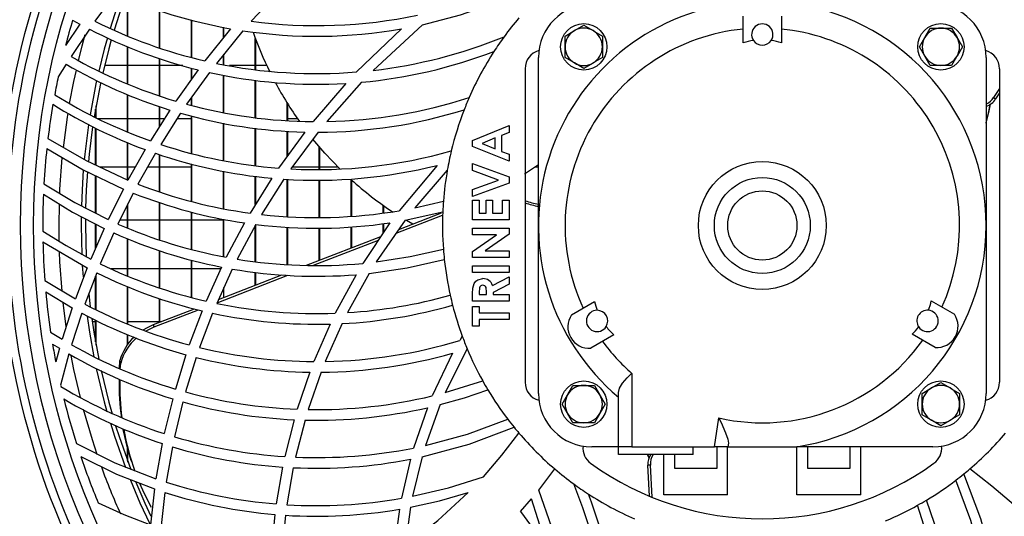
# Model space of a CAD drawing. Extents: x 5059 to 8721, y 14176 to 16088.
# Drawn here: x 5940 to 6125, y 15160 to 15253 of the extents above; entities that cross this region are included whole.
import ezdxf

# ---------------------------------------------------------------- set-up
doc = ezdxf.new("R2010")
doc.units = 0
doc.header["$MEASUREMENT"] = 0
doc.layers.get('0').update_dxf_attribs({"linetype": 'CONTINUOUS'})

msp = doc.modelspace()

# ---------------------------------------------------------------- linework, layer by layer
at = {"color": 7, "linetype": 'CONTINUOUS'}
for p, q in [((5989.627363, 15259.586933), (5983.668091, 15253.185901)), ((5958.188715, 15258.379797), (5954.360726, 15253.18602)), ((5960.445525, 15250.44665), (5960.445525, 15257.454689)), ((5960.555555, 15250.402863), (5960.555555, 15257.409598)), ((5966.445508, 15248.219023), (5966.445508, 15255.21424)), ((5966.555538, 15248.182635), (5966.555538, 15255.176487)), ((6075.95742, 15249.137077), (6075.95742, 15254.137079)), ((6083.156707, 15254.137079), (6083.156707, 15249.137077)), ((5951.543631, 15252.654309), (5948.849024, 15248.662601)), ((5950.170102, 15253.415632), (5951.543631, 15252.654309)), ((5972.44555, 15246.435466), (5972.44555, 15253.427791)), ((5972.55552, 15246.406394), (5972.55552, 15253.39743)), ((6015.831592, 15252.52423), (6006.537678, 15243.977862)), ((6046.057107, 15252.434242), (6047.807099, 15251.423876)), ((5953.324141, 15251.711774), (5949.879529, 15246.581192)), ((5979.815545, 15251.781101), (5974.979224, 15245.765816)), ((5982.120576, 15251.405033), (5977.139713, 15245.292942)), ((5978.445532, 15250.077139), (5978.445532, 15252.067792)), ((5978.555503, 15250.213954), (5978.555503, 15252.044777)), ((6011.860432, 15251.744921), (6003.447833, 15243.675697)), ((6042.557063, 15250.413518), (6044.307055, 15251.423876)), ((6042.557063, 15248.392786), (6042.557063, 15250.413518)), ((6049.557092, 15250.413518), (6049.557092, 15248.392786)), ((6111.036362, 15251.892786), (6113.057079, 15251.892786)), ((6113.057079, 15251.892786), (6115.077796, 15251.892786)), ((6115.077796, 15251.892786), (6116.088154, 15250.142786)), ((5960.445525, 15241.447556), (5960.445525, 15248.454082)), ((5984.445514, 15244.123171), (5984.445514, 15249.972682)), ((5984.555545, 15244.110282), (5984.555545, 15249.679315)), ((6109.015646, 15248.392786), (6110.026004, 15250.142786)), ((5960.555555, 15241.403903), (5960.555555, 15248.408626)), ((5978.445532, 15245.062667), (5978.445532, 15246.895316)), ((5978.555503, 15245.043266), (5978.555503, 15247.030298)), ((6042.557063, 15246.372062), (6042.557063, 15248.392786)), ((6049.557092, 15248.392786), (6049.557092, 15246.372062)), ((6111.036362, 15244.892786), (6110.026004, 15246.642786)), ((6117.098512, 15248.392786), (6116.088154, 15246.642786)), ((5948.943975, 15245.121206), (5947.46113, 15242.743376)), ((5960.445525, 15244.861837), (5956.141772, 15244.861837)), ((5966.445508, 15244.861837), (5960.555555, 15244.861837)), ((5966.445508, 15239.217806), (5966.445508, 15246.213551)), ((5966.555538, 15239.181566), (5966.555538, 15246.175501)), ((5970.868113, 15244.861837), (5966.555538, 15244.861837)), ((5984.445514, 15244.861837), (5979.584338, 15244.861837)), ((5986.595454, 15244.861837), (5984.555545, 15244.861837)), ((6037.557068, 15214.892793), (6037.557068, 15246.392789)), ((6046.057107, 15244.351338), (6044.307055, 15245.361703)), ((6049.557092, 15246.372062), (6047.807099, 15245.361703)), ((6113.057079, 15244.892786), (6111.036362, 15244.892786)), ((6115.077796, 15244.892786), (6113.057079, 15244.892786)), ((6121.557059, 15246.392789), (6121.557059, 15214.892793)), ((5973.698678, 15244.071397), (5969.521346, 15238.204378)), ((5975.825431, 15243.573952), (5971.549573, 15237.628336)), ((5972.44555, 15242.311384), (5972.44555, 15244.421343)), ((5972.55552, 15242.465879), (5972.55552, 15244.390625)), ((5978.445532, 15236.065107), (5978.445532, 15243.071678)), ((5978.555503, 15236.046108), (5978.555503, 15243.050586)), ((6035.05707, 15244.296241), (6035.05707, 15185.489344)), ((6124.057057, 15244.296241), (6124.057057, 15185.489344)), ((5984.445514, 15235.122222), (5984.445514, 15242.121245)), ((5984.555545, 15235.110509), (5984.555545, 15242.106604)), ((6001.435401, 15241.534772), (5995.274486, 15234.374742)), ((6004.380169, 15241.756002), (5997.866871, 15234.392258)), ((5960.445525, 15232.429306), (5960.445525, 15239.456381)), ((5960.555555, 15232.386637), (5960.555555, 15239.411178)), ((6124.057057, 15240.600432), (6122.953238, 15238.88893)), ((6124.057057, 15239.735599), (6123.333039, 15238.612982)), ((5972.44555, 15237.414862), (5972.44555, 15238.874192)), ((5972.55552, 15237.388651), (5972.55552, 15239.027145)), ((5990.445556, 15234.569493), (5990.445556, 15237.806599)), ((5990.555527, 15234.565052), (5990.555527, 15237.631368)), ((6122.953238, 15238.88893), (6123.333039, 15238.612982)), ((5954.445543, 15235.165331), (5954.445543, 15236.722942)), ((5954.555514, 15235.108177), (5954.555514, 15237.344283)), ((5968.40662, 15236.541959), (5964.751067, 15230.758998)), ((5966.445508, 15233.43956), (5966.445508, 15237.215157)), ((5966.555538, 15233.613576), (5966.555538, 15237.177397)), ((5970.411362, 15235.945183), (5966.68631, 15230.093929)), ((5954.808297, 15234.976838), (5960.445525, 15234.976838)), ((5960.555555, 15234.976838), (5966.445508, 15234.976838)), ((5966.555538, 15234.976838), (5967.417302, 15234.976838)), ((5969.794871, 15234.976838), (5972.44555, 15234.976838)), ((5972.44555, 15228.404473), (5972.44555, 15235.432039)), ((5972.55552, 15228.378567), (5972.55552, 15235.404293)), ((5978.445532, 15227.061707), (5978.445532, 15234.07844)), ((5978.555503, 15227.042805), (5978.555503, 15234.057832)), ((5990.555527, 15234.976838), (5992.315831, 15234.976838)), ((6121.557059, 15234.976838), (6121.768715, 15234.976838)), ((5954.445543, 15226.222615), (5954.445543, 15233.149002)), ((5954.555514, 15226.171213), (5954.555514, 15233.09094)), ((5984.445514, 15226.119774), (5984.445514, 15233.135107)), ((5984.555545, 15226.107824), (5984.555545, 15233.121696)), ((5993.715229, 15232.39899), (5988.796951, 15225.647251)), ((5990.445556, 15227.91038), (5990.445556, 15232.584129)), ((5990.555527, 15228.061388), (5990.555527, 15232.5779)), ((5996.235552, 15232.372808), (5991.123678, 15225.497271)), ((6025.177898, 15230.855982), (6032.057109, 15233.63411)), ((6032.057109, 15232.315327), (6030.645969, 15231.780644)), ((6032.057109, 15233.63411), (6032.057109, 15232.315327)), ((5960.445525, 15223.418999), (5960.445525, 15230.443011)), ((5960.555555, 15223.379496), (5960.555555, 15230.399038)), ((6025.177898, 15229.710835), (6025.177898, 15230.855982)), ((6029.411258, 15231.313492), (6027.023079, 15230.282719)), ((6027.023079, 15230.282719), (6029.411258, 15229.251946)), ((6029.411258, 15229.251946), (6029.411258, 15231.313492)), ((6030.645969, 15231.780644), (6030.645969, 15228.783417)), ((5963.771405, 15229.113574), (5960.550429, 15223.369981)), ((5965.689959, 15228.430021), (5962.41981, 15222.624238)), ((5966.445508, 15221.19877), (5966.445508, 15228.19462)), ((5966.555538, 15221.159826), (5966.555538, 15228.160347)), ((5996.445539, 15225.381414), (5996.445539, 15229.641217)), ((5996.555509, 15225.379023), (5996.555509, 15229.513149)), ((6032.057109, 15226.931329), (6025.177898, 15229.710835)), ((6030.645969, 15228.783417), (6032.057109, 15228.248733)), ((6032.057109, 15228.248733), (6032.057109, 15226.931329)), ((5972.44555, 15219.392124), (5972.44555, 15226.424511)), ((5972.55552, 15219.361785), (5972.55552, 15226.397189)), ((6025.177898, 15225.175711), (6025.177898, 15226.490359)), ((6025.177898, 15226.490359), (6032.057109, 15223.996106)), ((5960.445525, 15225.811842), (5955.324652, 15225.811842)), ((5961.919846, 15225.811842), (5960.555555, 15225.811842)), ((5966.445508, 15225.811842), (5964.215281, 15225.811842)), ((5972.44555, 15225.811842), (5966.555538, 15225.811842)), ((5978.445532, 15218.047696), (5978.445532, 15225.076008)), ((5978.555503, 15218.029398), (5978.555503, 15225.055653)), ((5996.445539, 15225.811842), (5991.357567, 15225.811842)), ((5999.991538, 15225.811842), (5996.555509, 15225.811842)), ((6018.545093, 15226.16108), (6011.39939, 15217.665839)), ((6020.464422, 15225.287992), (6014.362397, 15218.214753)), ((6030.064466, 15223.403554), (6025.177898, 15225.175711)), ((6037.557068, 15225.811842), (6036.852421, 15225.811842)), ((5954.445543, 15217.213872), (5954.445543, 15224.231052)), ((5954.555514, 15217.157754), (5954.555514, 15224.178563)), ((5987.524273, 15223.754029), (5983.456554, 15217.214319)), ((5984.445514, 15218.804303), (5984.445514, 15224.130224)), ((5984.555545, 15218.98115), (5984.555545, 15224.116783)), ((5989.808144, 15223.574805), (5985.620143, 15216.946962)), ((5990.445556, 15216.547552), (5990.445556, 15223.552155)), ((5990.555527, 15216.538447), (5990.555527, 15223.548244)), ((5996.445539, 15216.380495), (5996.445539, 15223.398748)), ((5996.555509, 15216.384011), (5996.555509, 15223.401482)), ((6002.445521, 15216.620791), (6002.445521, 15223.480064)), ((6002.555551, 15216.63067), (6002.555551, 15223.380934)), ((6025.177898, 15221.635531), (6030.064466, 15223.403554)), ((6032.057109, 15222.806859), (6025.177898, 15220.316748)), ((6032.057109, 15223.996106), (6032.057109, 15222.806859)), ((5959.685685, 15221.730511), (5956.841113, 15215.991738)), ((5961.543383, 15220.967616), (5958.664956, 15215.170297)), ((6025.177898, 15220.316748), (6025.177898, 15221.635531)), ((5960.555555, 15214.405033), (5960.555555, 15218.978035)), ((5966.445508, 15212.211314), (5966.445508, 15219.17485)), ((5966.555538, 15212.173778), (5966.555538, 15219.140026)), ((6014.362397, 15218.214753), (6019.731643, 15219.466436)), ((6025.177898, 15219.655293), (6026.412608, 15219.655293)), ((6025.177898, 15215.951118), (6025.177898, 15219.655293)), ((6026.412608, 15219.655293), (6026.412608, 15217.185843)), ((6027.735533, 15217.185843), (6027.735533, 15219.655293)), ((6027.735533, 15219.655293), (6028.970303, 15219.655293)), ((6028.970303, 15219.655293), (6028.970303, 15217.185843)), ((6030.822339, 15217.185843), (6030.822339, 15219.655293)), ((6030.822339, 15219.655293), (6032.057109, 15219.655293)), ((6032.057109, 15219.655293), (6032.057109, 15215.951118)), ((5960.445525, 15214.449558), (5960.445525, 15218.756485)), ((5972.44555, 15210.41857), (5972.44555, 15217.412788)), ((5972.55552, 15210.387963), (5972.55552, 15217.386398)), ((6008.445503, 15217.241484), (6008.445503, 15218.662965)), ((6008.555534, 15217.257279), (6008.555534, 15218.584943)), ((6011.341931, 15214.127126), (6019.397022, 15217.24816)), ((6012.544574, 15215.86642), (6019.610943, 15217.434856)), ((6026.412608, 15217.185843), (6027.735533, 15217.185843)), ((6028.970303, 15217.185843), (6030.822339, 15217.185843)), ((5951.766374, 15216.557044), (5951.755526, 15214.894342)), ((5952.561738, 15216.150331), (5952.555539, 15214.894342)), ((5959.040584, 15215.926844), (5960.445525, 15215.926844)), ((5960.555555, 15215.926844), (5966.445508, 15215.926844)), ((5966.555538, 15215.926844), (5972.44555, 15215.926844)), ((5972.55552, 15215.926844), (5978.445532, 15215.926844)), ((5978.445532, 15209.047827), (5978.445532, 15216.067183)), ((5978.555503, 15209.024045), (5978.555503, 15216.047603)), ((5982.393565, 15215.364429), (5978.97804, 15208.932701)), ((6009.709181, 15215.397078), (6004.613461, 15207.777458)), ((6012.544574, 15215.86642), (6007.139089, 15208.048808)), ((6008.445503, 15213.507581), (6008.445503, 15215.235907)), ((6008.555534, 15213.67206), (6008.555534, 15215.249929)), ((6010.867121, 15213.440451), (6019.587996, 15216.819468)), ((6013.968768, 15215.14492), (6012.829485, 15215.806785)), ((6032.057109, 15215.951118), (6025.177898, 15215.951118)), ((5951.755526, 15214.894342), (5951.873006, 15209.415275)), ((5952.555539, 15214.894342), (5952.69412, 15208.962771)), ((5956.077578, 15214.349273), (5953.569712, 15208.586174)), ((5954.445543, 15210.598844), (5954.445543, 15215.196374)), ((5954.555514, 15210.851627), (5954.555514, 15215.139273)), ((5957.893672, 15213.511455), (5955.364349, 15207.691896)), ((5984.529617, 15215.075153), (5981.035711, 15208.57479)), ((5984.445514, 15208.130824), (5984.445514, 15214.918721)), ((5984.555545, 15208.116504), (5984.555545, 15214.99868)), ((5990.445556, 15207.578349), (5990.445556, 15214.551765)), ((5990.555527, 15207.570988), (5990.555527, 15214.547577)), ((5996.445539, 15208.35534), (5996.445539, 15214.403975)), ((5996.555509, 15208.397958), (5996.555509, 15214.406091)), ((6002.445521, 15210.680115), (6002.445521, 15214.636403)), ((6002.555551, 15210.722732), (6002.555551, 15214.644837)), ((6025.177898, 15213.128897), (6025.177898, 15214.363623)), ((6025.177898, 15214.363623), (6032.057109, 15214.363623)), ((6032.057109, 15214.363623), (6032.057109, 15213.243279)), ((6037.557068, 15183.392796), (6037.557068, 15214.892793)), ((6121.557059, 15214.892793), (6121.557059, 15183.392796)), ((5944.591763, 15211.833882), (5952.898087, 15206.932831)), ((5960.445525, 15205.425906), (5960.445525, 15212.451252)), ((5960.555555, 15205.383408), (5960.555555, 15212.40555)), ((5994.048359, 15207.426521), (6007.991793, 15212.829071)), ((5995.336058, 15207.422766), (6007.538023, 15212.150547)), ((6025.177898, 15210.007641), (6029.704752, 15213.128897)), ((6029.704752, 15213.128897), (6025.177898, 15213.128897)), ((6032.057109, 15213.243279), (6027.544024, 15210.130292)), ((5966.445508, 15203.209135), (5966.445508, 15210.200968)), ((5966.555538, 15203.17367), (5966.555538, 15210.162285)), ((6025.177898, 15208.895567), (6025.177898, 15210.007641)), ((6027.544024, 15210.130292), (6032.057109, 15210.130292)), ((6032.057109, 15210.130292), (6032.057109, 15208.895567)), ((5972.44555, 15201.430428), (5972.44555, 15208.398986)), ((5972.55552, 15201.401862), (5972.55552, 15208.367246)), ((6032.057109, 15208.895567), (6025.177898, 15208.895567)), ((5952.898087, 15206.932831), (5950.700047, 15201.118874)), ((5951.977493, 15207.365158), (5952.120783, 15205.239001)), ((5954.688193, 15206.022638), (5952.479424, 15200.153324)), ((5960.445525, 15206.76184), (5957.424941, 15206.76184)), ((5966.445508, 15206.76184), (5960.555555, 15206.76184)), ((5972.44555, 15206.76184), (5966.555538, 15206.76184)), ((5977.928998, 15206.76184), (5972.55552, 15206.76184)), ((5978.082659, 15207.103151), (5975.2059, 15200.713652)), ((5980.12233, 15206.727612), (5977.19449, 15200.281653)), ((5984.445514, 15203.705805), (5984.445514, 15206.11875)), ((5984.555545, 15203.748423), (5984.555545, 15206.103268)), ((6025.177898, 15207.308072), (6032.057109, 15207.308072)), ((6025.177898, 15206.073347), (6025.177898, 15207.308072)), ((6032.057109, 15206.073347), (6025.177898, 15206.073347)), ((6032.057109, 15207.308072), (6032.057109, 15206.073347)), ((5944.950165, 15204.598385), (5950.700047, 15201.118874)), ((5954.445543, 15199.182245), (5954.445543, 15205.377805)), ((5954.555514, 15199.127915), (5954.555514, 15205.670091)), ((5977.256181, 15200.417507), (5990.52036, 15205.556857)), ((5977.533283, 15201.027575), (5989.441278, 15205.641466)), ((6003.348353, 15205.667782), (5999.446335, 15198.438379)), ((6005.810978, 15205.897528), (6001.741531, 15198.553327)), ((6028.917911, 15203.648004), (6032.057109, 15205.235499)), ((6032.057109, 15205.235499), (6032.057109, 15203.862968)), ((5945.12886, 15202.480826), (5950.114193, 15199.447277)), ((5960.445525, 15196.445453), (5960.445525, 15203.440818)), ((5960.555555, 15196.398499), (5960.555555, 15203.397277)), ((5978.555503, 15201.423648), (5978.555503, 15203.278157)), ((6026.412608, 15202.348503), (6026.412608, 15201.928201)), ((6027.823748, 15201.928201), (6027.823748, 15202.409136)), ((6032.057109, 15203.862968), (6029.058458, 15202.347132)), ((6029.058458, 15202.347132), (6029.058458, 15201.928201)), ((5966.445508, 15196.731481), (5966.445508, 15201.214197)), ((5966.555538, 15196.774113), (5966.555538, 15201.177734)), ((6025.177898, 15200.693476), (6025.177898, 15202.132153)), ((6032.057109, 15200.693476), (6025.177898, 15200.693476)), ((6026.412608, 15201.928201), (6027.823748, 15201.928201)), ((6029.058458, 15201.928201), (6032.057109, 15201.928201)), ((6032.057109, 15201.928201), (6032.057109, 15200.693476)), ((6043.770733, 15198.112476), (6048.100831, 15200.612473)), ((6111.251952, 15200.750249), (6115.582111, 15198.250252)), ((5950.114193, 15199.447277), (5948.20893, 15193.556848)), ((5965.348663, 15196.306485), (5973.012151, 15199.275809)), ((5965.493741, 15195.859986), (5973.778548, 15199.070039)), ((5974.453272, 15198.888856), (5972.046735, 15192.494663)), ((6025.177898, 15196.019176), (6025.177898, 15199.723351)), ((6025.177898, 15199.723351), (6026.412608, 15199.723351)), ((6026.412608, 15199.723351), (6026.412608, 15198.488626)), ((5951.891901, 15198.466036), (5949.985685, 15192.520785)), ((5953.840079, 15196.876842), (5954.445543, 15196.876842)), ((5954.445543, 15193.065736), (5954.445543, 15197.182092)), ((5954.555514, 15192.444402), (5954.555514, 15197.126794)), ((5960.555555, 15196.876842), (5966.445508, 15196.876842)), ((5966.555538, 15196.876842), (5966.820659, 15196.876842)), ((5976.430299, 15198.442045), (5973.992409, 15191.999796)), ((6026.412608, 15198.488626), (6032.057109, 15198.488626)), ((6032.057109, 15197.253901), (6026.412608, 15197.253901)), ((6026.412608, 15197.253901), (6026.412608, 15196.019176)), ((6032.057109, 15198.488626), (6032.057109, 15197.253901)), ((5946.047189, 15194.890085), (5948.20893, 15193.556848)), ((5965.493741, 15195.859986), (5965.348663, 15196.306485)), ((5998.463454, 15196.406546), (5995.419266, 15189.373809)), ((6000.722172, 15196.495312), (5997.57761, 15189.386728)), ((6026.412608, 15196.019176), (6025.177898, 15196.019176)), ((5960.445525, 15192.538041), (5960.445525, 15194.434169)), ((5960.555555, 15192.690495), (5960.555555, 15194.386291)), ((6023.25684, 15194.149512), (6022.78042, 15193.328979)), ((6051.700475, 15194.377708), (6047.370376, 15191.877711)), ((6111.982467, 15192.015487), (6107.652309, 15194.515484)), ((5946.399274, 15192.666697), (5947.705152, 15191.85968)), ((5947.705152, 15191.85968), (5946.995916, 15189.347941)), ((6024.192753, 15191.767263), (6020.078303, 15183.558884)), ((5949.48292, 15190.808016), (5947.918179, 15184.956315)), ((5958.937349, 15188.009071), (5959.043922, 15189.550581)), ((5959.189, 15189.104083), (5959.043922, 15189.550581)), ((5971.421601, 15190.662923), (5969.444039, 15184.22732)), ((5973.360719, 15190.155315), (5971.367123, 15183.678108)), ((6021.454873, 15190.940457), (6017.632308, 15182.937014)), ((5959.104182, 15187.942791), (5959.189, 15189.104083)), ((5994.653346, 15187.38127), (5992.301049, 15180.443662)), ((5996.789338, 15187.376204), (5994.375529, 15180.385548)), ((6020.078303, 15183.558884), (6027.109744, 15185.750443)), ((6055.05711, 15187.16644), (6055.05711, 15173.382792)), ((6044.036331, 15184.892791), (6046.057107, 15184.892791)), ((6046.057107, 15184.892791), (6048.077824, 15184.892791)), ((6048.077824, 15184.892791), (6049.088182, 15183.142784)), ((6109.557094, 15183.413508), (6111.307087, 15184.423882)), ((6113.057079, 15185.43424), (6114.807071, 15184.423882)), ((5968.937578, 15182.379129), (5967.366221, 15175.871479)), ((6042.015614, 15181.392792), (6043.025973, 15183.142784)), ((6052.557053, 15173.382792), (6052.557053, 15183.60095)), ((6109.557094, 15181.392792), (6109.557094, 15183.413508)), ((6116.557064, 15183.413508), (6116.557064, 15181.392792)), ((5970.85804, 15181.818861), (5969.283583, 15175.275165)), ((6016.733052, 15180.726293), (6014.130058, 15173.168126)), ((6019.120755, 15181.307274), (6016.364994, 15173.642415)), ((6050.09854, 15181.392792), (6049.088182, 15179.642784)), ((6109.557094, 15179.37206), (6109.557094, 15181.392792)), ((6116.557064, 15181.392792), (6116.557064, 15179.37206)), ((5991.717758, 15178.468305), (5989.968064, 15171.564448)), ((5993.778708, 15178.397494), (5991.993072, 15171.456236)), ((6044.036331, 15177.892792), (6043.025973, 15179.642784)), ((6070.565524, 15173.39279), (6071.407618, 15178.80142)), ((6113.057079, 15177.351343), (6111.307087, 15178.361702)), ((6116.557064, 15179.37206), (6114.807071, 15178.361702)), ((6046.057107, 15177.892792), (6044.036331, 15177.892792)), ((6048.077824, 15177.892792), (6046.057107, 15177.892792)), ((5960.445525, 15170.82839), (5960.445525, 15173.268023)), ((5960.555555, 15170.5322), (5960.555555, 15172.860923)), ((5966.974141, 15173.998716), (5965.800526, 15167.392421)), ((5968.892278, 15173.39288), (5967.726769, 15166.755888)), ((6052.557053, 15173.39279), (6047.557058, 15173.39279)), ((6055.05711, 15173.382792), (6052.557053, 15173.382792)), ((6052.557053, 15171.982783), (6052.557053, 15173.382792)), ((6055.05711, 15173.382792), (6066.557052, 15173.382792)), ((6066.557052, 15173.39279), (6070.565524, 15173.39279)), ((6066.557052, 15173.382792), (6066.557052, 15173.39279)), ((6066.557052, 15171.982783), (6066.557052, 15173.382792)), ((6073.095681, 15173.39279), (6070.565524, 15173.39279)), ((6071.057083, 15169.392782), (6071.057083, 15173.39279)), ((6073.057058, 15164.392787), (6073.057058, 15173.39279)), ((6073.198738, 15174.054685), (6073.095681, 15173.39279)), ((6073.095681, 15173.39279), (6086.018505, 15173.39279)), ((6111.557069, 15173.39279), (6086.018505, 15173.39279)), ((6086.057069, 15164.392787), (6086.057069, 15173.39279)), ((6088.057103, 15173.39279), (6088.057103, 15169.392782)), ((6096.057059, 15169.392782), (6096.057059, 15173.39279)), ((6098.057093, 15164.392787), (6098.057093, 15173.39279)), ((6013.525548, 15171.049851), (6011.838021, 15163.740846)), ((6015.727701, 15171.50155), (6013.951304, 15164.132658)), ((6066.557052, 15171.982783), (6052.557053, 15171.982783)), ((6057.966711, 15171.982783), (6058.284106, 15171.318489)), ((6058.032872, 15171.982783), (6058.318259, 15171.406793)), ((6061.057093, 15164.392787), (6061.057093, 15171.982783)), ((6063.057067, 15171.982783), (6063.057067, 15169.392782)), ((5961.170199, 15170.810777), (5961.315276, 15170.364293)), ((5989.548745, 15169.592309), (5988.35391, 15162.682462)), ((5991.566362, 15169.475305), (5990.353944, 15162.540409)), ((6037.63509, 15165.288645), (6040.622594, 15169.24079)), ((6058.553459, 15169.971886), (6058.083954, 15169.971886)), ((6058.408978, 15164.121169), (6058.083954, 15169.971886)), ((6058.889391, 15163.923699), (6058.553459, 15169.971886)), ((6063.057067, 15169.392782), (6071.057083, 15169.392782)), ((6088.057103, 15169.392782), (6096.057059, 15169.392782)), ((5965.522053, 15165.487963), (5964.749279, 15158.759627)), ((5967.452111, 15164.843473), (5966.697695, 15158.090147)), ((6034.219863, 15161.253127), (6036.272051, 15163.621875)), ((6039.090278, 15154.659945), (6036.272051, 15163.621875)), ((6073.057058, 15164.392787), (6061.057093, 15164.392787)), ((6098.057093, 15164.392787), (6086.057069, 15164.392787)), ((6011.47032, 15161.678004), (6010.554316, 15154.527399)), ((6013.564112, 15162.057283), (6012.59506, 15154.875401)), ((6110.890987, 15155.414033), (6108.699443, 15162.445444)), ((5988.089146, 15160.704437), (5987.427416, 15153.762984)), ((5990.086319, 15160.556841), (5989.421131, 15153.601277)), ((6034.219863, 15161.253127), (6039.090278, 15154.659945))]:
    msp.add_line(p, q, dxfattribs=at)
at = {"color": 8, "linetype": 'CONTINUOUS'}
msp.add_line((5948.354127, 15200.396451), (5948.922279, 15195.948231), dxfattribs=at)
at = {"color": 7, "linetype": 'CONTINUOUS', "flags": 128}
for points in [[(5959.22667, 15257.95019), (5958.010497, 15254.386711), (5957.211735, 15251.838083)], [(5959.966602, 15257.643404), (5958.87536, 15254.458229), (5957.948508, 15251.510317)], [(6015.831592, 15252.52423), (6022.955181, 15254.382151), (6029.952945, 15256.814766)], [(6044.307055, 15251.423876), (6044.43145, 15251.49567), (6046.057107, 15252.434242)], [(6047.807099, 15251.423876), (6047.931435, 15251.352082), (6049.557092, 15250.413518)], [(6110.026004, 15250.142786), (6110.097768, 15250.267143), (6111.036362, 15251.892786)], [(5956.689419, 15250.06194), (5956.110181, 15247.971411), (5955.075504, 15243.835117)], [(5957.423212, 15249.718147), (5956.955554, 15248.03416), (5955.813768, 15243.477183)], [(6116.088154, 15250.142786), (6116.159978, 15250.018436), (6117.098512, 15248.392786)], [(6110.026004, 15246.642786), (6109.95418, 15246.767136), (6109.015646, 15248.392786)], [(6116.088154, 15246.642786), (6116.01639, 15246.518436), (6115.077796, 15244.892786)], [(6044.307055, 15245.361703), (6044.18272, 15245.433497), (6042.557063, 15246.372062)], [(6047.807099, 15245.361703), (6047.682705, 15245.289902), (6046.057107, 15244.351338)], [(5954.675736, 15242.05828), (5954.548242, 15241.465452), (5953.447702, 15235.622327)], [(5955.412926, 15241.682711), (5955.377462, 15241.517718), (5954.195919, 15235.240589)], [(6121.557059, 15234.109121), (6122.142675, 15236.414398), (6122.379603, 15237.641211)], [(6121.557059, 15234.170164), (6121.997597, 15235.967907), (6122.30009, 15237.589817)], [(5953.156891, 15233.768175), (5952.455642, 15228.253077), (5952.350022, 15227.206948)], [(5953.9063, 15233.367774), (5953.262987, 15228.280599), (5953.117611, 15226.829807)], [(5945.546868, 15231.210406), (5952.680173, 15227.047498), (5960.550429, 15223.369981)], [(6000.346961, 15225.459273), (5997.49321, 15228.447015), (5995.259645, 15231.064233)], [(5945.333185, 15229.347917), (5952.173235, 15225.315372), (5959.685685, 15221.730511)], [(5952.176573, 15225.259732), (5951.930704, 15221.582877), (5951.806428, 15218.500274)], [(5952.952268, 15224.925037), (5952.732505, 15221.59681), (5952.596249, 15218.109849)], [(6037.557068, 15226.236391), (6035.291197, 15224.776852), (6034.964742, 15224.542867)], [(5944.783451, 15222.707923), (5950.578155, 15219.186845), (5956.841113, 15215.991738)], [(5944.685163, 15220.77209), (5950.17344, 15217.413741), (5956.077578, 15214.349273)], [(5944.561066, 15213.854882), (5948.938193, 15211.125228), (5953.569712, 15208.586174)], [(6007.139089, 15208.048808), (6013.52221, 15209.049019), (6019.720795, 15210.463557)], [(6005.810978, 15205.897528), (6012.960853, 15206.942934), (6019.897463, 15208.510744)], [(6025.177898, 15202.132153), (6025.223496, 15203.109223), (6025.487425, 15204.044196), (6025.790515, 15204.426262), (6026.187482, 15204.710114), (6027.131977, 15204.926821)], [(6027.115407, 15203.692096), (6026.905002, 15203.657794), (6026.719811, 15203.55216), (6026.578428, 15203.39224), (6026.488187, 15203.198689), (6026.412608, 15202.348503)], [(6027.823748, 15202.409136), (6027.735295, 15203.237343), (6027.652445, 15203.428584), (6027.51148, 15203.581232), (6027.322414, 15203.667241), (6027.115407, 15203.692096)], [(5953.198077, 15202.135134), (5953.262987, 15201.508078), (5953.479471, 15199.603039)], [(5952.894272, 15197.871643), (5953.328969, 15194.902021), (5954.156043, 15190.240684)], [(5953.762355, 15197.427976), (5954.145434, 15194.861609), (5955.056193, 15189.816314)], [(5963.377716, 15195.310283), (5964.218321, 15195.79539), (5965.348663, 15196.306485)], [(5963.953855, 15195.124763), (5964.363398, 15195.348891), (5965.493741, 15195.859986)], [(5954.601588, 15188.073698), (5956.110181, 15181.817266), (5956.612112, 15179.997924)], [(5955.498638, 15187.711838), (5956.955554, 15181.754517), (5957.567575, 15179.568174)], [(6052.557053, 15183.60095), (6052.751364, 15184.395286), (6053.326668, 15185.300532), (6054.232182, 15186.32749), (6055.044892, 15187.154221), (6055.05711, 15187.16644)], [(6019.120755, 15181.307274), (6023.66239, 15182.599905), (6028.063776, 15184.096041)], [(6043.025973, 15183.142784), (6043.097796, 15183.267134), (6044.036331, 15184.892791)], [(6111.307087, 15184.423882), (6111.431422, 15184.495675), (6113.057079, 15185.43424)], [(6114.807071, 15184.423882), (6114.931407, 15184.352088), (6116.557064, 15183.413508)], [(6049.088182, 15183.142784), (6049.159946, 15183.018434), (6050.09854, 15181.392792)], [(6043.025973, 15179.642784), (6042.954209, 15179.767135), (6042.015614, 15181.392792)], [(6016.364994, 15173.642415), (6024.245681, 15175.783816), (6031.804683, 15178.565013)], [(6049.088182, 15179.642784), (6049.016359, 15179.518434), (6048.077824, 15177.892792)], [(6071.407618, 15178.80142), (6071.413638, 15178.78859), (6071.820917, 15177.922535), (6072.68131, 15176.024216), (6073.108556, 15174.840766), (6073.198738, 15174.054685)], [(6111.307087, 15178.361702), (6111.182751, 15178.433496), (6109.557094, 15179.37206)], [(6114.807071, 15178.361702), (6114.682736, 15178.289908), (6113.057079, 15177.351343)], [(5957.249167, 15177.82684), (5958.010497, 15175.401974), (5960.084262, 15169.513079)], [(5958.240153, 15177.323404), (5958.87536, 15175.330448), (5961.093249, 15169.115665)], [(5961.170199, 15170.810777), (5960.535707, 15172.933149), (5959.676983, 15176.66963)], [(6015.727701, 15171.50155), (6024.541022, 15173.87906), (6032.982173, 15177.067134)], [(6027.224066, 15167.791191), (6030.705812, 15171.810853), (6033.905091, 15175.958294)], [(5950.896325, 15174.009892), (5958.108248, 15170.41603), (5965.800526, 15167.392421)], [(5951.696815, 15171.571258), (5958.407941, 15168.28275), (5965.522053, 15165.487963)], [(6126.65868, 15162.559765), (6122.639002, 15166.041496), (6118.491592, 15169.24079)], [(6013.951304, 15164.132658), (6020.665707, 15165.718797), (6027.224066, 15167.791191)], [(6122.948351, 15151.0634), (6120.570781, 15159.876737), (6117.382707, 15168.317902)], [(5961.010697, 15167.145359), (5962.804439, 15162.9134), (5964.65403, 15158.943552)], [(5962.034347, 15166.751134), (5963.71782, 15162.830713), (5964.8366, 15160.409736)], [(5964.973809, 15161.988261), (5963.58061, 15164.684418), (5962.756338, 15166.51364)], [(6120.807471, 15151.700693), (6118.666055, 15159.581381), (6115.884843, 15167.140382)], [(6012.59506, 15154.875401), (6018.687071, 15159.599799), (6024.382236, 15164.827901)], [(6013.564112, 15162.057283), (6019.020023, 15163.281414), (6024.382236, 15164.827901)], [(6041.925611, 15151.167291), (6040.067734, 15158.290881), (6037.63509, 15165.288645)], [(5954.979243, 15162.879738), (5959.773185, 15160.693946), (5964.749279, 15158.759627)], [(6113.142612, 15154.456484), (6111.849966, 15158.998105), (6110.35383, 15163.399476)]]:
    msp.add_lwpolyline(points, dxfattribs=at)
at = {"color": 8, "linetype": 'CONTINUOUS', "flags": 128}
for points in [[(5952.481093, 15250.616792), (5951.907875, 15248.51093), (5951.230349, 15245.824154)], [(5950.813892, 15244.042154), (5950.346591, 15241.895209), (5949.551048, 15237.759839)], [(5949.247064, 15235.958564), (5949.127915, 15235.207896), (5948.364379, 15229.484859)], [(5948.167803, 15227.593253), (5947.730543, 15221.689533), (5947.692992, 15220.917116)], [(5947.616579, 15218.909326), (5947.555544, 15214.894342), (5947.589996, 15211.877632)], [(5947.646978, 15209.981385), (5947.730543, 15208.099145), (5948.133709, 15202.552962)], [(5949.826481, 15190.514433), (5950.346591, 15187.893468), (5951.560797, 15182.624313)], [(5952.128234, 15180.451754), (5953.807654, 15174.75118), (5954.722228, 15171.991634)]]:
    msp.add_lwpolyline(points, dxfattribs=at)
at = {"color": 7, "linetype": 'CONTINUOUS'}
for centre, radius in [((6079.557081, 15214.892789), 136.709741), ((6046.057081, 15248.392789), 4.35), ((6113.057081, 15248.392789), 4.35), ((6079.557081, 15214.892789), 12), ((6079.557081, 15214.892789), 9), ((6079.557081, 15214.892789), 6.493506), ((6046.057081, 15181.392789), 4.35), ((6113.057081, 15181.392789), 4.35)]:
    msp.add_circle(centre, radius, dxfattribs=at)
for centre, radius, start, end in [((6079.557081, 15214.892789), 143, 150.65573551, 209.34426449), ((6079.557081, 15214.892789), 141.5, 151.76768737, 208.23231263), ((6079.557081, 15214.892789), 139.220974, 155.74442844, 204.25557156), ((5995.960409, 15343.434592), 93.064596, 246.05463413, 260.00977272), ((6079.557081, 15214.892789), 42, 98.84972506, 229.99479912), ((6047.557081, 15246.392789), 10, 90, 180), ((6079.557081, 15214.892789), 42, 278.84972506, 81.15027494), ((6111.557081, 15246.392789), 10, 0, 90), ((5995.940801, 15345.417095), 93.044143, 262.42048364, 281.72982781), ((6079.557081, 15214.892789), 135, 163.41996586, 165.51380299), ((5995.962729, 15336.428992), 93.05976, 243.44567765, 256.96864796), ((6079.557081, 15214.892789), 60, 139.54066733, 143.8659814), ((6079.557081, 15250.688506), 2, 326.14126982, 213.85873018), ((5995.961038, 15334.424772), 93.055601, 242.72979971, 256.15847723), ((5995.940955, 15343.409397), 93.036583, 261.45722105, 279.85235501), ((6046.843173, 15273.20876), 66.583369, 199.37427973, 206.27686933), ((6079.557081, 15214.892789), 37, 95.58300644, 204.78816952), ((6046.057081, 15248.392789), 3.5, 120, 180), ((6046.057081, 15248.392789), 3.5, 60, 120), ((6046.057081, 15248.392789), 3.5, 0, 60), ((6079.557081, 15214.892789), 37, 81.15027494, 84.41699356), ((6079.557081, 15214.892789), 37, 335.58300644, 81.15027494), ((6113.057081, 15248.392789), 3.5, 90, 150), ((6113.057081, 15248.392789), 3.5, 30, 90), ((5995.942909, 15336.370335), 92.997947, 276.54161087, 292.21153854), ((6079.557081, 15214.892789), 60, 143.8659814, 147.05201501), ((6079.557081, 15237.689698), 12, 97.95540487, 107.45582901), ((6079.557081, 15250.688506), 2, 213.85873018, 326.14126982), ((6079.557081, 15237.689698), 12, 72.54417099, 82.04459513), ((6113.057081, 15248.392789), 3.5, 150, 210), ((6113.057081, 15248.392789), 3.5, 330, 30), ((5995.940822, 15334.374645), 93.002341, 275.20637481, 290.95862498), ((6079.557081, 15214.892789), 60, 147.05201501, 156.42901388), ((6038.557081, 15244.296238), 3.5, 105.19911391, 180), ((6046.057081, 15248.392789), 3.5, 180, 240), ((6046.057081, 15248.392789), 3.5, 300, 0), ((6113.057081, 15248.392789), 3.5, 210, 270), ((6113.057081, 15248.392789), 3.5, 270, 330), ((6120.557081, 15244.296238), 3.5, 0, 74.8008861), ((5995.961268, 15325.41752), 93.04904, 239.64900665, 252.77466713), ((5995.962105, 15327.418547), 93.049889, 240.31403318, 253.49154632), ((5995.944807, 15336.411042), 93.038377, 258.33893074, 274.62560798), ((6046.057081, 15248.392789), 3.5, 240, 300), ((5995.94451, 15334.411777), 93.039174, 257.51153269, 273.38338981), ((6079.557081, 15214.892789), 135, 168.09435132, 169.53447044), ((6047.904141, 15273.749602), 67.774576, 208.25992051, 215.50765165), ((5995.958388, 15318.405311), 93.036407, 238.10618951, 250.40123435), ((6079.557081, 15214.892789), 135, 170.31064628, 173.05761289), ((5995.957156, 15316.404298), 93.03544, 237.87429236, 249.7601094), ((5995.952379, 15327.444634), 93.072361, 254.79984661, 269.58268236), ((5995.939746, 15327.38817), 93.015877, 271.18715281, 287.92223329), ((6079.557081, 15214.892789), 60, 156.42901388, 158.80502821), ((6120.17966, 15240.657325), 3.289371, 294.75522378, 327.47898499), ((6120.585614, 15240.356704), 3.25406, 287.36952053, 327.59773346), ((5995.952156, 15325.442957), 93.070853, 254.07236138, 268.62278234), ((5995.938427, 15325.391412), 93.019078, 270.18301655, 287.31016558), ((6079.557081, 15214.892789), 60, 158.80502821, 166.52892439), ((5995.955022, 15318.434773), 93.063216, 251.66915409, 265.58866853), ((6079.557081, 15214.892789), 135, 173.85326957, 176.6812985), ((5995.954436, 15316.433381), 93.061968, 251.02183613, 264.80264836), ((5995.939321, 15318.399907), 93.027362, 267.03270739, 285.76094364), ((6079.557081, 15214.892789), 60, 166.52892439, 170.02296582), ((5995.938331, 15316.406243), 93.033624, 266.22191971, 284.06341136), ((6079.557081, 15214.892789), 60, 170.02296582, 175.62824856), ((5995.955702, 15309.424074), 93.053037, 248.87551564, 262.2805355), ((6046.542733, 15272.266683), 65.762439, 227.89022711, 236.53782447), ((6079.557081, 15214.892789), 135, 177.50395715, 180.44050423), ((5995.955213, 15307.423776), 93.052897, 248.29614111, 261.61979263), ((6079.557081, 15214.892789), 60, 175.62824856, 177.5717761), ((6039.443119, 15231.888404), 13.11146, 250.4566312, 261.72944966), ((6039.579231, 15231.406927), 13.075352, 249.76607014, 261.10323263), ((5995.941332, 15309.411639), 93.038935, 263.6308358, 279.56382153), ((6079.557081, 15214.892789), 60, 177.5717761, 184.23345198), ((5995.9409, 15307.41326), 93.040547, 262.95502036, 278.50997087), ((5995.954356, 15298.413151), 93.042537, 245.85372599, 258.92575041), ((5995.955113, 15300.413648), 93.042918, 246.37277095, 259.48662968), ((6079.557081, 15214.892789), 135, 181.29835232, 184.3733242), ((6079.557081, 15214.892789), 60, 184.23345198, 186.10594957), ((5995.944857, 15300.445121), 93.072232, 260.78213474, 275.34418621), ((6079.557081, 15214.892789), 60, 186.10594957, 192.59259851), ((5995.953861, 15289.406821), 93.03643, 243.66983518, 256.63824076), ((5995.955113, 15291.408124), 93.037718, 244.13304555, 257.11356292), ((5995.944475, 15298.440242), 93.067431, 260.21175504, 274.56292474), ((6027.22197, 15203.16602), 1.7631, 15.86508678, 92.92581405), ((6079.557081, 15214.892789), 135, 185.2752487, 188.52078511), ((5995.934236, 15291.420659), 93.04873, 273.57823119, 285.62781433), ((6079.557081, 15214.892789), 60, 192.59259851, 194.43176771), ((6059.814379, 15203.218786), 12, 192.54417099, 200.60977183), ((6099.538416, 15203.35656), 12, 338.65449322, 347.45582901), ((5995.954125, 15282.402123), 93.031793, 242.14016644, 255.10900789), ((5995.947292, 15291.431067), 93.058494, 258.37435875, 272.1548558), ((5995.931844, 15289.430061), 93.058125, 272.95070375, 285.91563892), ((6079.557081, 15214.892789), 60, 194.43176771, 200.22582501), ((6048.557081, 15196.994931), 2, 89.27509805, 328.59894117), ((6048.557081, 15196.994931), 2, 328.59894117, 89.27509805), ((6110.557081, 15196.994931), 2, 85.46421267, 214.53578733), ((6110.557081, 15196.994931), 2, 214.53578733, 85.46421267), ((5995.953654, 15280.403078), 93.032881, 241.73079983, 254.71073788), ((5995.94672, 15289.430437), 93.057929, 257.8938593, 271.54974229), ((6047.081129, 15195.867241), 4, 145.85357827, 274.14642173), ((6112.271666, 15196.005015), 4, 265.85357827, 34.14642173), ((6059.814379, 15203.218786), 12, 217.26426739, 227.45582901), ((6099.538416, 15203.35656), 12, 312.54417099, 321.34550678), ((5968.287365, 15187.03956), 9.578438, 133.54523472, 164.80211691), ((5968.476429, 15186.573143), 9.62611, 131.19023992, 164.75634078), ((5995.936388, 15282.410962), 93.03871, 271.0107613, 286.76969506), ((6079.557081, 15214.892789), 60, 200.22582501, 202.67015674), ((6079.557081, 15214.892789), 37, 215.95441759, 228.53501922), ((6079.557081, 15214.892789), 37, 257.27598673, 324.41699356), ((6079.557081, 15214.892789), 135, 189.47618941, 190.90733382), ((5995.952864, 15273.396644), 93.026266, 240.38752369, 253.44350308), ((5995.948381, 15282.420833), 93.048528, 256.35162905, 269.67418906), ((6079.557081, 15214.892789), 60, 202.67015674, 209.0587267), ((5995.951519, 15271.395859), 93.025433, 240.0313711, 253.11850981), ((5995.947154, 15280.416609), 93.044334, 255.95114471, 269.20326044), ((5995.934855, 15280.417439), 93.045159, 270.52618533, 285.91885018), ((6006.671786, 15185.417946), 47.803571, 179.29403812, 187.917842), ((6006.85615, 15184.973624), 47.842913, 178.83187995, 187.40913602), ((6079.557081, 15214.892789), 60, 209.0587267, 210.88249339), ((6079.557081, 15214.892789), 135, 192.81193866, 192.9254481), ((5995.952852, 15264.395123), 93.024894, 238.95416979, 252.10335613), ((6079.557081, 15214.892789), 60, 210.88249339, 217.26216718), ((6038.557081, 15185.48934), 3.5, 180, 254.80088611), ((6046.057081, 15181.392789), 3.5, 90, 150), ((6046.057081, 15181.392789), 3.5, 30, 90), ((6113.057081, 15181.392789), 3.5, 120, 180), ((6113.057081, 15181.392789), 3.5, 60, 120), ((6113.057081, 15181.392789), 3.5, 0, 60), ((6120.557081, 15185.48934), 3.5, 285.19911388, 0), ((6079.557081, 15214.892789), 135, 193.9437035, 197.62803845), ((5995.948726, 15262.388464), 93.017601, 239.35435494, 251.85060705), ((5995.948561, 15273.412347), 93.04021, 254.68044097, 267.753223), ((5995.935158, 15273.438681), 93.066202, 269.03977675, 283.48181469), ((6047.557081, 15183.392789), 10, 180, 270), ((6046.057081, 15181.392789), 3.5, 150, 210), ((6046.057081, 15181.392789), 3.5, 330, 30), ((6111.557081, 15183.392789), 10, 270, 0), ((5995.947238, 15271.408939), 93.036821, 254.35539568, 267.39441998), ((5995.934942, 15271.435907), 93.063395, 268.67236566, 282.91370433), ((6113.057081, 15181.392789), 3.5, 180, 240), ((6113.057081, 15181.392789), 3.5, 300, 0), ((6079.557081, 15214.892789), 60, 217.26216718, 219.08167334), ((6046.057081, 15181.392789), 3.5, 210, 270), ((6046.057081, 15181.392789), 3.5, 270, 330), ((6113.057081, 15181.392789), 3.5, 240, 300), ((6005.890599, 15184.845758), 46.868549, 190.08687368, 199.98781487), ((6079.557081, 15214.892789), 60, 219.08167334, 220.45933267), ((5995.948183, 15264.404796), 93.032747, 253.34457824, 266.31450177), ((6079.557081, 15214.892789), 60, 220.45933267, 229.54066733), ((6079.557081, 15214.892789), 60, 310.45933267, 319.54066733), ((5995.947232, 15262.403916), 93.031904, 253.09332197, 266.05623539), ((5995.938365, 15264.424507), 93.051947, 267.56999786, 281.27395722), ((6049.403931, 15173.143088), 3.5, 173.70480035, 234.16181672), ((6109.710231, 15173.143088), 3.5, 305.83818328, 6.29519965), ((6079.557081, 15214.892789), 135, 198.71737791, 202.66124222), ((5995.937795, 15262.42235), 93.049786, 267.30728149, 280.89527336), ((6061.347451, 15170.174011), 3.269751, 146.41430706, 183.54408371), ((6061.816597, 15170.174107), 3.269398, 146.41223047, 183.54616031), ((6079.557081, 15214.892789), 60, 229.54066733, 233.8659814), ((6079.557081, 15214.892789), 55, 234.16181672, 305.83818328), ((6079.557081, 15214.892789), 60, 309.08167334, 310.45933267), ((6079.557081, 15214.892789), 60, 307.26216718, 309.08167334), ((5995.947614, 15255.398586), 93.026577, 252.34027946, 265.31776974), ((5958.077187, 15131.277987), 93.000368, 6.54183468, 22.21136325), ((6079.557081, 15214.892789), 60, 233.8659814, 237.05201501), ((6079.557081, 15214.892789), 60, 300.88249339, 307.26216718), ((5995.946656, 15253.398761), 93.026761, 252.16331753, 265.15473602), ((5995.940137, 15255.414141), 93.04158, 266.55790598, 279.83832501), ((5960.073873, 15131.276262), 93.003692, 5.20647784, 20.95850678), ((6079.557081, 15214.892789), 60, 237.05201501, 246.42901388), ((5995.939337, 15253.411563), 93.039009, 266.39318167, 279.60935877), ((6079.557081, 15214.892789), 60, 292.67015674, 299.0587267), ((6079.557081, 15214.892789), 60, 299.0587267, 300.88249339)]:
    msp.add_arc(centre, radius, start, end, dxfattribs=at)
at = {"color": 8, "linetype": 'CONTINUOUS'}
msp.add_arc((6079.55553, 15214.89434), 132, 200.0546229, 204.16838404, dxfattribs=at)

doc.saveas('drawing.dxf')
